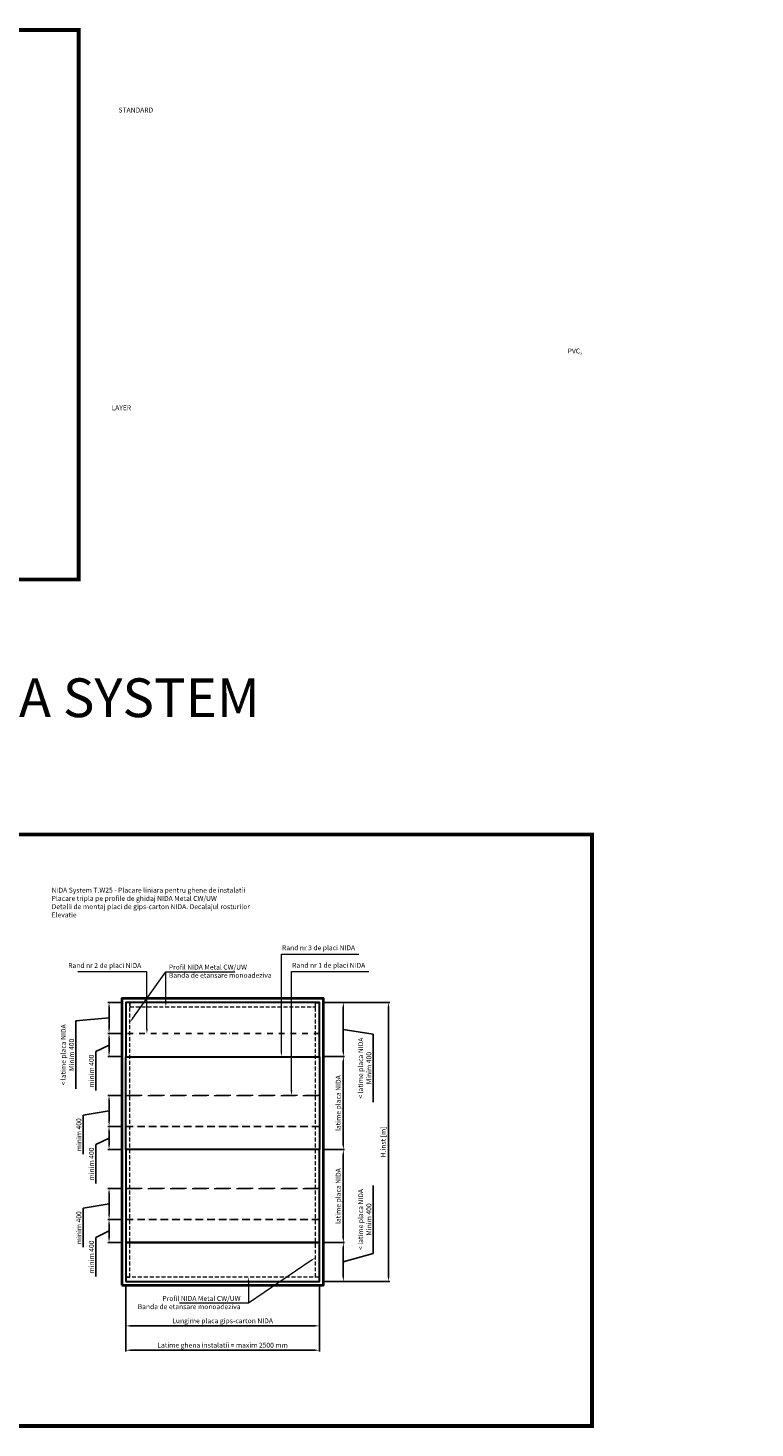
# Model space of a CAD drawing. Units: inches. Extents: x 14340 to 140750, y -3454 to 15074.
# Drawn here: x 65542 to 74919, y -3454 to 14615 of the extents above; entities that cross this region are included whole.
import ezdxf
from ezdxf import colors
from ezdxf.entities.mleader import LeaderData, LeaderLine
from ezdxf.math import Vec2, Vec3

# ---------------------------------------------------------------- set-up
doc = ezdxf.new("R2010")
doc.units = ezdxf.units.IN
doc.header["$MEASUREMENT"] = 0
doc.linetypes.add('DASHDOT', pattern=[1, 0.5, -0.25, 0, -0.25])
doc.linetypes.add('DASHED', pattern=[19.05, 12.7, -6.35])
for name, color, linetype, lineweight in [('00_M COTE', 7, 'Continuous', 9), ('S_BETON', 252, 'Continuous', 40), ('S_METAL', 11, 'Continuous', 40), ('S_PLACI NIDA', 1, 'Continuous', 30), ('S_TEXT', 7, 'Continuous', 13)]:
    doc.layers.add(name, color=color, linetype=linetype, lineweight=lineweight)
doc.styles.add('1_25 RUBRIK', font='Rubrik-Light.ttf', dxfattribs={"height": 63.75})
doc.styles.add('1_50 RUBRIK', font='Rubrik-Light.ttf', dxfattribs={"height": 127.5})
doc.styles.get("Standard").update_dxf_attribs({"font": 'arial.ttf'})
doc.dimstyles.new('1_25 DIM', dxfattribs={"dimscale": 25, "dimtxt": 63.75, "dimasz": 2.5, "dimexe": 0.6, "dimexo": 1.5, "dimgap": 1, "dimtad": 1, "dimzin": 9, "dimdsep": 46, "dimtxsty": '1_25 RUBRIK', "dimcen": 0, "dimdle": 0.025, "dimclrt": 256, "dimazin": 2, "dimtfac": 1, "dimtix": 1, "dimtmove": 1, "dimatfit": 3, "dimfxl": 1, "dimtolj": 1, "dimtzin": 9, "dimarcsym": 0})

# ---------------------------------------------------------------- blocks, each defined once
blk = doc.blocks.new('*D234')
at = {"layer": '00_M COTE', "color": 0, "lineweight": -2, "transparency": 16777216}
for p, q in [((66802, -1599), (66802, -2465)), ((69302, -1599), (69302, -2465)), ((66865, -2450), (69240, -2450))]:
    blk.add_line(p, q, dxfattribs=at)
at = {"layer": '00_M COTE', "color": 0, "transparency": 16777216}
for points in [[(66865, -2440), (66865, -2460), (66802, -2450)], [(69240, -2440), (69240, -2460), (69302, -2450)]]:
    blk.add_solid(points, dxfattribs=at)
at = {"layer": 'Defpoints', "color": 0, "transparency": 16777216}
for p in [(66802, -1561), (69302, -1561), (69302, -2450)]:
    blk.add_point(p, dxfattribs=at)
at = {"layer": '00_M COTE', "transparency": 16777216, "insert": (68052, -2385), "char_height": 63.75, "attachment_point": 5, "style": '1_25 RUBRIK'}
blk.add_mtext('\\A1;Latime ghena instalatii = maxim 2500 mm', dxfattribs=at)
blk = doc.blocks.new('*D235')
at = {"layer": '00_M COTE', "color": 0, "lineweight": -2, "transparency": 16777216}
for p, q in [((69996, -1202), (69996, -324)), ((69340, -1061), (69624, -1061)), ((69609, -1499), (69609, -1124)), ((69609, -1311), (69996, -1202)), ((69340, -1561), (69624, -1561))]:
    blk.add_line(p, q, dxfattribs=at)
at = {"layer": '00_M COTE', "color": 0, "transparency": 16777216}
for points in [[(69599, -1124), (69620, -1124), (69609, -1061)], [(69599, -1499), (69620, -1499), (69609, -1561)]]:
    blk.add_solid(points, dxfattribs=at)
at = {"layer": 'Defpoints', "color": 0, "transparency": 16777216}
for p in [(69302, -1061), (69609, -1061), (69302, -1561)]:
    blk.add_point(p, dxfattribs=at)
at = {"layer": '00_M COTE', "transparency": 16777216, "insert": (69886, -763), "char_height": 63.75, "attachment_point": 5, "rotation": 90, "style": '1_25 RUBRIK'}
blk.add_mtext('\\A1;< latime placa NIDA\\PMinim 400', dxfattribs=at)
blk = doc.blocks.new('*D236')
at = {"layer": '00_M COTE', "color": 0, "lineweight": -2, "transparency": 16777216}
for p, q in [((69340, 139), (69624, 139)), ((69609, -999), (69609, 76)), ((69340, -1061), (69624, -1061))]:
    blk.add_line(p, q, dxfattribs=at)
at = {"layer": '00_M COTE', "color": 0, "transparency": 16777216}
for points in [[(69599, 76), (69620, 76), (69609, 139)], [(69599, -999), (69620, -999), (69609, -1061)]]:
    blk.add_solid(points, dxfattribs=at)
at = {"layer": 'Defpoints', "color": 0, "transparency": 16777216}
for p in [(69302, 139), (69609, 139), (69302, -1061)]:
    blk.add_point(p, dxfattribs=at)
at = {"layer": '00_M COTE', "transparency": 16777216, "insert": (69544, -461), "char_height": 63.75, "attachment_point": 5, "rotation": 90, "style": '1_25 RUBRIK'}
blk.add_mtext('\\A1;latime placa NIDA', dxfattribs=at)
blk = doc.blocks.new('*D237')
at = {"layer": '00_M COTE', "color": 0, "lineweight": -2, "transparency": 16777216}
for p, q in [((66765, 2039), (66573, 2039)), ((66588, 1839), (66161, 1801)), ((66588, 1701), (66588, 1976)), ((66161, 1801), (66161, 923)), ((66765, 1639), (66573, 1639))]:
    blk.add_line(p, q, dxfattribs=at)
at = {"layer": '00_M COTE', "color": 0, "transparency": 16777216}
for points in [[(66577, 1976), (66598, 1976), (66588, 2039)], [(66577, 1701), (66598, 1701), (66588, 1639)]]:
    blk.add_solid(points, dxfattribs=at)
at = {"layer": 'Defpoints', "color": 0, "transparency": 16777216}
for p in [(66588, 2039), (66802, 2039), (66802, 1639)]:
    blk.add_point(p, dxfattribs=at)
at = {"layer": '00_M COTE', "transparency": 16777216, "insert": (66051, 1362), "char_height": 63.75, "attachment_point": 5, "rotation": 90, "style": '1_25 RUBRIK'}
blk.add_mtext('\\A1;< latime placa NIDA\\PMinim 400', dxfattribs=at)
blk = doc.blocks.new('*D238')
at = {"layer": '00_M COTE', "color": 0, "lineweight": -2, "transparency": 16777216}
for p, q in [((66765, -361), (66573, -361)), ((66588, -699), (66588, -424)), ((66588, -561), (66255, -618)), ((66255, -618), (66255, -1120)), ((66765, -761), (66573, -761))]:
    blk.add_line(p, q, dxfattribs=at)
at = {"layer": '00_M COTE', "color": 0, "transparency": 16777216}
for points in [[(66577, -424), (66598, -424), (66588, -361)], [(66577, -699), (66598, -699), (66588, -761)]]:
    blk.add_solid(points, dxfattribs=at)
at = {"layer": 'Defpoints', "color": 0, "transparency": 16777216}
for p in [(66588, -361), (66802, -361), (66802, -761)]:
    blk.add_point(p, dxfattribs=at)
at = {"layer": '00_M COTE', "transparency": 16777216, "insert": (66198, -869), "char_height": 63.75, "attachment_point": 5, "rotation": 90, "style": '1_25 RUBRIK'}
blk.add_mtext('\\A1;minim 400', dxfattribs=at)
blk = doc.blocks.new('*D240')
at = {"layer": '00_M COTE', "color": 0, "lineweight": -2, "transparency": 16777216}
for p, q in [((69340, 2039), (70208, 2039)), ((70193, 1976), (70193, -1499)), ((69340, -1561), (70208, -1561))]:
    blk.add_line(p, q, dxfattribs=at)
at = {"layer": '00_M COTE', "color": 0, "transparency": 16777216}
for points in [[(70182, 1976), (70203, 1976), (70193, 2039)], [(70182, -1499), (70203, -1499), (70193, -1561)]]:
    blk.add_solid(points, dxfattribs=at)
at = {"layer": 'Defpoints', "color": 0, "transparency": 16777216}
for p in [(69302, 2039), (69302, -1561), (70193, -1561)]:
    blk.add_point(p, dxfattribs=at)
at = {"layer": '00_M COTE', "transparency": 16777216, "insert": (70124, 239), "char_height": 63.75, "attachment_point": 5, "rotation": 90, "style": '1_25 RUBRIK'}
blk.add_mtext('\\A1;H.inst [m]', dxfattribs=at)
blk = doc.blocks.new('*D241')
at = {"layer": '00_M COTE', "color": 0, "lineweight": -2, "transparency": 16777216}
for p, q in [((66802, -1599), (66802, -2151)), ((69302, -1599), (69302, -2151)), ((69240, -2136), (66865, -2136))]:
    blk.add_line(p, q, dxfattribs=at)
at = {"layer": '00_M COTE', "color": 0, "transparency": 16777216}
for points in [[(66865, -2125), (66865, -2146), (66802, -2136)], [(69240, -2125), (69240, -2146), (69302, -2136)]]:
    blk.add_solid(points, dxfattribs=at)
at = {"layer": 'Defpoints', "color": 0, "transparency": 16777216}
for p in [(66802, -1561), (69302, -1561), (66802, -2136)]:
    blk.add_point(p, dxfattribs=at)
at = {"layer": '00_M COTE', "transparency": 16777216, "insert": (68052, -2070), "char_height": 63.75, "attachment_point": 5, "style": '1_25 RUBRIK'}
blk.add_mtext('\\A1;Lungime placa gips-carton NIDA', dxfattribs=at)
blk = doc.blocks.new('*D252')
at = {"layer": '00_M COTE', "color": 0, "lineweight": -2, "transparency": 16777216}
for p, q in [((66765, -761), (66573, -761)), ((66588, -824), (66588, -999)), ((66588, -911), (66417, -996)), ((66417, -996), (66417, -1498)), ((66768, -1061), (66573, -1061))]:
    blk.add_line(p, q, dxfattribs=at)
at = {"layer": '00_M COTE', "color": 0, "transparency": 16777216}
for points in [[(66577, -824), (66598, -824), (66588, -761)], [(66577, -999), (66598, -999), (66588, -1061)]]:
    blk.add_solid(points, dxfattribs=at)
at = {"layer": 'Defpoints', "color": 0, "transparency": 16777216}
for p in [(66802, -761), (66588, -1061), (66806, -1061)]:
    blk.add_point(p, dxfattribs=at)
at = {"layer": '00_M COTE', "transparency": 16777216, "insert": (66360, -1247), "char_height": 63.75, "attachment_point": 5, "rotation": 90, "style": '1_25 RUBRIK'}
blk.add_mtext('\\A1;minim 400', dxfattribs=at)
blk = doc.blocks.new('*D253')
at = {"layer": '00_M COTE', "color": 0, "lineweight": -2, "transparency": 16777216}
for p, q in [((69340, 1339), (69624, 1339)), ((69609, 1276), (69609, 201)), ((69340, 139), (69624, 139))]:
    blk.add_line(p, q, dxfattribs=at)
at = {"layer": '00_M COTE', "color": 0, "transparency": 16777216}
for points in [[(69599, 1276), (69620, 1276), (69609, 1339)], [(69599, 201), (69620, 201), (69609, 139)]]:
    blk.add_solid(points, dxfattribs=at)
at = {"layer": 'Defpoints', "color": 0, "transparency": 16777216}
for p in [(69302, 1339), (69302, 139), (69609, 139)]:
    blk.add_point(p, dxfattribs=at)
at = {"layer": '00_M COTE', "transparency": 16777216, "insert": (69544, 739), "char_height": 63.75, "attachment_point": 5, "rotation": 90, "style": '1_25 RUBRIK'}
blk.add_mtext('\\A1;latime placa NIDA', dxfattribs=at)
blk = doc.blocks.new('*D254')
at = {"layer": '00_M COTE', "color": 0, "lineweight": -2, "transparency": 16777216}
for p, q in [((69340, 2039), (69624, 2039)), ((69609, 1401), (69609, 1976)), ((69609, 1689), (69996, 1630)), ((69996, 1630), (69996, 752)), ((69340, 1339), (69624, 1339))]:
    blk.add_line(p, q, dxfattribs=at)
at = {"layer": '00_M COTE', "color": 0, "transparency": 16777216}
for points in [[(69599, 1976), (69620, 1976), (69609, 2039)], [(69599, 1401), (69620, 1401), (69609, 1339)]]:
    blk.add_solid(points, dxfattribs=at)
at = {"layer": 'Defpoints', "color": 0, "transparency": 16777216}
for p in [(69302, 2039), (69609, 2039), (69302, 1339)]:
    blk.add_point(p, dxfattribs=at)
at = {"layer": '00_M COTE', "transparency": 16777216, "insert": (69886, 1191), "char_height": 63.75, "attachment_point": 5, "rotation": 90, "style": '1_25 RUBRIK'}
blk.add_mtext('\\A1;< latime placa NIDA\\PMinim 400', dxfattribs=at)
blk = doc.blocks.new('*D255')
at = {"layer": '00_M COTE', "color": 0, "lineweight": -2, "transparency": 16777216}
for p, q in [((66765, 1639), (66573, 1639)), ((66588, 1489), (66417, 1404)), ((66588, 1576), (66588, 1401)), ((66417, 1404), (66417, 902)), ((66768, 1339), (66573, 1339))]:
    blk.add_line(p, q, dxfattribs=at)
at = {"layer": '00_M COTE', "color": 0, "transparency": 16777216}
for points in [[(66577, 1576), (66598, 1576), (66588, 1639)], [(66577, 1401), (66598, 1401), (66588, 1339)]]:
    blk.add_solid(points, dxfattribs=at)
at = {"layer": 'Defpoints', "color": 0, "transparency": 16777216}
for p in [(66802, 1639), (66588, 1339), (66806, 1339)]:
    blk.add_point(p, dxfattribs=at)
at = {"layer": '00_M COTE', "transparency": 16777216, "insert": (66360, 1153), "char_height": 63.75, "attachment_point": 5, "rotation": 90, "style": '1_25 RUBRIK'}
blk.add_mtext('\\A1;minim 400', dxfattribs=at)
blk = doc.blocks.new('*D257')
at = {"layer": '00_M COTE', "color": 0, "lineweight": -2, "transparency": 16777216}
for p, q in [((66765, 839), (66573, 839)), ((66588, 501), (66588, 776)), ((66588, 639), (66255, 582)), ((66255, 582), (66255, 80)), ((66765, 439), (66573, 439))]:
    blk.add_line(p, q, dxfattribs=at)
at = {"layer": '00_M COTE', "color": 0, "transparency": 16777216}
for points in [[(66577, 776), (66598, 776), (66588, 839)], [(66577, 501), (66598, 501), (66588, 439)]]:
    blk.add_solid(points, dxfattribs=at)
at = {"layer": 'Defpoints', "color": 0, "transparency": 16777216}
for p in [(66588, 839), (66802, 839), (66802, 439)]:
    blk.add_point(p, dxfattribs=at)
at = {"layer": '00_M COTE', "transparency": 16777216, "insert": (66198, 331), "char_height": 63.75, "attachment_point": 5, "rotation": 90, "style": '1_25 RUBRIK'}
blk.add_mtext('\\A1;minim 400', dxfattribs=at)
blk = doc.blocks.new('*D256')
at = {"layer": '00_M COTE', "color": 0, "lineweight": -2, "transparency": 16777216}
for p, q in [((66765, 439), (66573, 439)), ((66588, 376), (66588, 201)), ((66588, 289), (66417, 204)), ((66417, 204), (66417, -298)), ((66768, 139), (66573, 139))]:
    blk.add_line(p, q, dxfattribs=at)
at = {"layer": '00_M COTE', "color": 0, "transparency": 16777216}
for points in [[(66577, 376), (66598, 376), (66588, 439)], [(66577, 201), (66598, 201), (66588, 139)]]:
    blk.add_solid(points, dxfattribs=at)
at = {"layer": 'Defpoints', "color": 0, "transparency": 16777216}
for p in [(66802, 439), (66588, 139), (66806, 139)]:
    blk.add_point(p, dxfattribs=at)
at = {"layer": '00_M COTE', "transparency": 16777216, "insert": (66360, -47), "char_height": 63.75, "attachment_point": 5, "rotation": 90, "style": '1_25 RUBRIK'}
blk.add_mtext('\\A1;minim 400', dxfattribs=at)

msp = doc.modelspace()

# ---------------------------------------------------------------- linework, layer by layer
at = {"layer": 'S_BETON'}
msp.add_lwpolyline([(66752.241, -1611.385), (69352.241, -1611.385), (69352.241, 2088.615), (66752.241, 2088.615)], close=True, dxfattribs=at)
at = {"layer": 'S_METAL', "linetype": 'DASHED', "lineweight": 20, "ltscale": 4}
for points in [[(66805.777, 2033.615), (66805.777, -1507.85), (66855.777, -1507.85), (66855.777, 2033.615)], [(69248.706, 2033.615), (66855.777, 2033.615), (66855.777, 1983.615), (69248.706, 1983.615)], [(69298.706, 2033.615), (69298.706, -1507.85), (69248.706, -1507.85), (69248.706, 2033.615)], [(66805.777, -1557.85), (69297.241, -1557.85), (69297.241, -1507.85), (66805.777, -1507.85)]]:
    msp.add_lwpolyline(points, close=True, dxfattribs=at)
at = {"layer": 'S_PLACI NIDA', "linetype": 'DASHED', "lineweight": 20, "ltscale": 15}
for points in [[(66802.241, 838.615), (69302.241, 838.615), (69302.241, 2038.615), (66802.241, 2038.615)], [(66802.241, -361.385), (69302.241, -361.385), (69302.241, 838.615), (66802.241, 838.615)], [(66802.241, -1561.385), (69302.241, -1561.385), (69302.241, -361.385), (66802.241, -361.385)]]:
    msp.add_lwpolyline(points, close=True, dxfattribs=at)
at = {"layer": 'S_PLACI NIDA', "color": 3, "linetype": 'DASHDOT', "lineweight": 25, "ltscale": 150}
for points in [[(66802.241, 2038.615), (69302.241, 2038.615), (69302.241, 1638.615), (66802.241, 1638.615)], [(66802.241, 438.615), (69302.241, 438.615), (69302.241, 1638.615), (66802.241, 1638.615)], [(66802.241, -761.385), (69302.241, -761.385), (69302.241, 438.615), (66802.241, 438.615)], [(66802.241, -1561.385), (69302.241, -1561.385), (69302.241, -761.385), (66802.241, -761.385)]]:
    msp.add_lwpolyline(points, close=True, dxfattribs=at)
at = {"layer": 'S_PLACI NIDA', "color": 4, "ltscale": 150}
for points in [[(66802.241, 1338.615), (69302.241, 1338.615), (69302.241, 2038.615), (66802.241, 2038.615)], [(66802.241, 1338.615), (69302.241, 1338.615), (69302.241, 138.615), (66802.241, 138.615)], [(66802.241, -1061.385), (69302.241, -1061.385), (69302.241, 138.615), (66802.241, 138.615)], [(66802.241, -1561.385), (69302.241, -1561.385), (69302.241, -1061.385), (66802.241, -1061.385)]]:
    msp.add_lwpolyline(points, close=True, dxfattribs=at)
at = {"layer": 'S_TEXT', "color": 60, "linetype": 'DASHED', "ltscale": 40}
msp.add_line((66195.887, 7496.87), (66195.887, 14590.259), dxfattribs=at)
at = {"layer": 'S_TEXT', "color": 60, "linetype": 'DASHED', "ltscale": 40, "const_width": 50}
for points in [[(52992.052, 14590.259), (66195.887, 14590.259), (66195.887, 7496.87), (52992.052, 7496.87)], [(52992.052, 4205.634), (72817.381, 4205.634), (72817.381, -3428.786), (52992.052, -3428.786)]]:
    msp.add_lwpolyline(points, close=True, dxfattribs=at)

# ---------------------------------------------------------------- texts
at = {"layer": 'S_TEXT', "attachment_point": 4}
for s, insert, char_height, width, style in [('\\pi381.8024;LAYER PENTRU COTE SI TEXT', (59685.874, 13778.904), 63.75, 2030.78216, '1_25 RUBRIK'), ('\\pi203.32038;STANDARD PENTRU COTARE DESENE', (53747.622, 13502.941), 63.75, 2030.78216, '1_25 RUBRIK'), ('\\pi83.21517;LAYERE PENTRU PROFILE SI PIESE METALICE\\P\\pi1277.65099;si pentru axele lor', (59241.332, 12319.95), 63.75, 2030.78216, '1_25 RUBRIK'), ('\\pi481.96813;LAYER PENTRU IZOLATIE', (59378.195, 11044.805), 63.75, 2030.78216, '1_25 RUBRIK'), ('\\pi44.70966;LAYER PENTRU ACCESORII PLASTIC, PROFILE \\P\\pi205.88297;PVC, BENZI DE IMBINARE, TENCUIALA', (59378.195, 10499.715), 63.75, 2030.78216, '1_25 RUBRIK'), ('\\pi113.58484;LAYER PENTRU PLACILE DE GIPS-CARTON \\P\\pi912.12328;NIDA', (59378.195, 9607.371), 63.75, 2030.78216, '1_25 RUBRIK'), ('\\pi36.7072;LAYER PENTRU MATERIALE DE BAZA: BETON, \\P\\pi565.40959;BCA, ZIDARIE, METAL', (59378.195, 8923.389), 63.75, 2030.78216, '1_25 RUBRIK'), ('PLACARE LINIARA TRIPLU PLACATA NIDA SYSTEM', (52997.431, 5906.125), 500, 46922.30934, '1_50 RUBRIK')]:
    msp.add_mtext(s, dxfattribs=dict(at, insert=insert, char_height=char_height, width=width, style=style))
at = {"layer": 'S_TEXT', "lineweight": 13, "insert": (65846.776, 3519.195), "char_height": 63.75, "attachment_point": 1, "style": '1_25 RUBRIK'}
msp.add_mtext_dynamic_manual_height_columns('\\A1;NIDA System T.W25 - Placare liniara pentru ghene de instalatii\\PPlacare tripla pe profile de ghidaj NIDA Metal CW/UW\\PDetalii de montaj placi de gips-carton NIDA. Decalajul rosturilor\\PElevatie', width=4772.75166, gutter_width=62.5, heights=[515.892], dxfattribs=at)
at = {"layer": 'S_TEXT', "char_height": 63.75, "style": '1_25 RUBRIK'}
for s, insert, attachment_point in [('Rand nr 3 de placi NIDA', (68818.289, 2776.277), 1), ('Rand nr 2 de placi NIDA', (66060.036, 2547.174), 1), ('Profil NIDA Metal CW/UW\\PBanda de etansare monoadeziva', (67358.43, 2441.48), 4), ('Rand nr 1 de placi NIDA', (68949.152, 2549.616), 1), ('Profil NIDA Metal CW/UW\\PBanda de etansare monoadeziva', (68283.571, -1834.965), 6)]:
    msp.add_mtext_dynamic_manual_height_columns(s, width=2043.36626, gutter_width=1, heights=[0], dxfattribs=dict(at, insert=insert, attachment_point=attachment_point))

# ---------------------------------------------------------------- dimensions: what is measured, and where the dimension line sits
at = {"layer": '00_M COTE'}
for base, p1, p2, angle, text, picture, middle in [((66587.731, 2038.615), (66802.241, 1638.615), (66802.241, 2038.615), 90, '< latime placa NIDA\\PMinim 400', '*D237', (66160.913, 1775.796)), ((69609.496, 2038.615), (69302.241, 1338.615), (69302.241, 2038.615), 90, '< latime placa NIDA\\PMinim 400', '*D254', (69995.951, 1605.35)), ((66587.731, 1338.615), (66802.241, 1638.615), (66805.777, 1338.615), 270, 'minim 400', '*D255', (66417.331, 1378.763)), ((69609.496, 138.615), (69302.241, 1338.615), (69302.241, 138.615), 270, 'latime placa NIDA', '*D253', (69609.496, 738.615)), ((66587.731, 838.615), (66802.241, 438.615), (66802.241, 838.615), 90, 'minim <>', '*D257', (66255.047, 556.952)), ((66587.731, 138.615), (66802.241, 438.615), (66805.777, 138.615), 270, 'minim 400', '*D256', (66417.331, 178.763)), ((69609.496, 138.615), (69302.241, -1061.385), (69302.241, 138.615), 90, 'latime placa NIDA', '*D236', (69609.496, -461.385)), ((69609.496, -1061.385), (69302.241, -1561.385), (69302.241, -1061.385), 90, '< latime placa NIDA\\PMinim 400', '*D235', (69995.951, -1176.9)), ((66587.731, -361.385), (66802.241, -761.385), (66802.241, -361.385), 90, 'minim <>', '*D238', (66255.047, -643.048)), ((66587.731, -1061.385), (66802.241, -761.385), (66805.777, -1061.385), 270, 'minim 400', '*D252', (66417.331, -1021.237))]:
    dim = msp.add_linear_dim(base=base, p1=p1, p2=p2, angle=angle, text=text, dimstyle='1_25 DIM', dxfattribs=at)
    dim.commit()
    dim.dimension.update_dxf_attribs({"geometry": picture, "text_midpoint": middle, "dimtype": 160})
dim = msp.add_linear_dim(base=(70192.781, -1561.385), p1=(69302.241, 2038.615), p2=(69302.241, -1561.385), angle=90, text='H.inst [m]', dimstyle='1_25 DIM', dxfattribs=at)
dim.commit()
dim.dimension.update_dxf_attribs({"geometry": '*D240', "text_midpoint": (70124.217, 238.615)})
for base, p1, p2, text, picture, middle in [((69302.241, -2449.995), (66802.241, -1561.385), (69302.241, -1561.385), 'Latime ghena instalatii = maxim 2500 mm', '*D234', (68052.241, -2384.848)), ((66802.241, -2135.769), (69302.241, -1561.385), (66802.241, -1561.385), 'Lungime placa gips-carton NIDA', '*D241', (68052.241, -2070.352))]:
    dim = msp.add_linear_dim(base=base, p1=p1, p2=p2, text=text, dimstyle='1_25 DIM', dxfattribs=at)
    dim.commit()
    dim.dimension.update_dxf_attribs({"geometry": picture, "text_midpoint": middle})

# ---------------------------------------------------------------- leaders
at = {"layer": 'S_TEXT'}
ml = msp.add_multileader_mtext('Standard', dxfattribs=at)
ml.set_content('')
ml.set_leader_properties(color=256, linetype='ByLayer', lineweight=-1)
ml.build(insert=Vec2(0, 0))
ml.multileader.update_dxf_attribs({"has_dogleg": 0, "text_left_attachment_type": 6, "text_right_attachment_type": 6, "dogleg_length": 0.36, "arrow_head_size": 63.75, "scale": 25})
ctx = ml.context
ctx.base_point, ctx.scale, ctx.char_height, ctx.arrow_head_size, ctx.landing_gap_size, ctx.plane_origin = Vec3(69807.503, 2663.044), 25, 63.75, 63.75, 25, Vec3(68810.293, 1065.276)
ctx.left_attachment, ctx.right_attachment = 6, 6
notes = []
notes.append((ctx, [(0, (1, 1, 0), (69798.503, 2663.044), (1, 0), 9, [(0, [(68810.293, 1338.615), (68810.293, 2663.044)], 0, [])])]))
ctx.mtext, ml.multileader.dxf.content_type = None, 0
ml = msp.add_multileader_mtext('Standard', dxfattribs=at)
ml.set_content('')
ml.set_leader_properties(color=256, linetype='ByLayer', lineweight=-1)
ml.build(insert=Vec2(0, 0))
ml.multileader.update_dxf_attribs({"has_dogleg": 0, "text_left_attachment_type": 6, "text_right_attachment_type": 6, "dogleg_length": 0.36, "arrow_head_size": 63.75, "scale": 25})
ctx = ml.context
ctx.base_point, ctx.scale, ctx.char_height, ctx.arrow_head_size, ctx.landing_gap_size, ctx.plane_origin = Vec3(66185.617, 2433.941), 25, 63.75, 63.75, 25, Vec3(67075.919, 1096.31)
ctx.left_attachment, ctx.right_attachment = 6, 6
notes.append((ctx, [(1, (1, 1, 0), (66194.617, 2433.941), (-1, 0), 9, [(0, [(67075.919, 1633.438), (67075.919, 2433.941)], 0, [])])]))
ctx.mtext, ml.multileader.dxf.content_type = None, 0
ml = msp.add_multileader_mtext('Standard', dxfattribs=at)
ml.set_content('')
ml.set_leader_properties(color=256, linetype='ByLayer', lineweight=-1)
ml.build(insert=Vec2(0, 0))
ml.multileader.update_dxf_attribs({"has_dogleg": 0, "text_left_attachment_type": 6, "text_right_attachment_type": 6, "dogleg_length": 0.36, "arrow_head_size": 63.75, "scale": 25})
ctx = ml.context
ctx.base_point, ctx.scale, ctx.char_height, ctx.arrow_head_size, ctx.landing_gap_size, ctx.plane_origin, ctx.plane_x_axis, ctx.plane_y_axis = Vec3(68209.946, 2433.941), 25, 63.75, 63.75, 25, Vec3(66057.673, 1710.097), Vec3(0, 1), Vec3(-1, 0)
ctx.left_attachment, ctx.right_attachment = 6, 6
notes.append((ctx, [(1, (1, 1, 0), (68209.946, 2442.941), (0, -1), 9, [(0, [(66855.777, 1782.016), (67319.644, 2433.941)], 0, [])])]))
ctx.mtext, ml.multileader.dxf.content_type = None, 0
ml = msp.add_multileader_mtext('Standard', dxfattribs=at)
ml.set_content('')
ml.set_leader_properties(color=256, linetype='ByLayer', lineweight=-1)
ml.build(insert=Vec2(0, 0))
ml.multileader.update_dxf_attribs({"has_dogleg": 0, "text_left_attachment_type": 6, "text_right_attachment_type": 6, "dogleg_length": 0.36, "arrow_head_size": 63.75, "scale": 25})
ctx = ml.context
ctx.base_point, ctx.scale, ctx.char_height, ctx.arrow_head_size, ctx.landing_gap_size, ctx.plane_origin = Vec3(68209.946, 2433.941), 25, 63.75, 63.75, 25, Vec3(67319.644, 1096.31)
ctx.left_attachment, ctx.right_attachment, ctx.text_align_type = 6, 6, 2
notes.append((ctx, [(1, (1, 1, 0), (68200.946, 2433.941), (1, 0), 9, [(0, [(67319.644, 1983.615), (67319.644, 2433.941)], 0, [])])]))
ctx.mtext, ml.multileader.dxf.content_type = None, 0
ml = msp.add_multileader_mtext('Standard', dxfattribs=at)
ml.set_content('')
ml.set_leader_properties(color=256, linetype='ByLayer', lineweight=-1)
ml.build(insert=Vec2(0, 0))
ml.multileader.update_dxf_attribs({"has_dogleg": 0, "text_left_attachment_type": 6, "text_right_attachment_type": 6, "dogleg_length": 0.36, "arrow_head_size": 63.75, "scale": 25})
ctx = ml.context
ctx.base_point, ctx.scale, ctx.char_height, ctx.arrow_head_size, ctx.landing_gap_size, ctx.plane_origin = Vec3(69938.366, 2436.383), 25, 63.75, 63.75, 25, Vec3(68941.156, 838.615)
ctx.left_attachment, ctx.right_attachment = 6, 6
notes.append((ctx, [(0, (1, 1, 0), (69929.366, 2436.383), (1, 0), 9, [(0, [(68941.156, 838.615), (68941.156, 2436.383)], 0, [])])]))
ctx.mtext, ml.multileader.dxf.content_type = None, 0
ml = msp.add_multileader_mtext('Standard', dxfattribs=at)
ml.set_content('')
ml.set_leader_properties(color=256, linetype='ByLayer', lineweight=-1)
ml.build(insert=Vec2(0, 0))
ml.multileader.update_dxf_attribs({"has_dogleg": 0, "text_left_attachment_type": 6, "text_right_attachment_type": 6, "dogleg_length": 0.36, "arrow_head_size": 63.75, "scale": 25})
ctx = ml.context
ctx.base_point, ctx.scale, ctx.char_height, ctx.arrow_head_size, ctx.landing_gap_size, ctx.plane_origin, ctx.plane_x_axis, ctx.plane_y_axis = Vec3(67494.028, -1842.504), 25, 63.75, 63.75, 25, Vec3(69646.3, -1118.66), Vec3(0, -1), Vec3(1, 0)
ctx.left_attachment, ctx.right_attachment = 6, 6
notes.append((ctx, [(1, (1, 1, 0), (67494.028, -1851.504), (0, 1), 9, [(0, [(69248.706, -1255.744), (68384.33, -1842.504)], 0, [])])]))
ctx.mtext, ml.multileader.dxf.content_type = None, 0
ml = msp.add_multileader_mtext('Standard', dxfattribs=at)
ml.set_content('')
ml.set_leader_properties(color=256, linetype='ByLayer', lineweight=-1)
ml.build(insert=Vec2(0, 0))
ml.multileader.update_dxf_attribs({"has_dogleg": 0, "text_left_attachment_type": 6, "text_right_attachment_type": 6, "dogleg_length": 0.36, "arrow_head_size": 63.75, "scale": 25})
ctx = ml.context
ctx.base_point, ctx.scale, ctx.char_height, ctx.arrow_head_size, ctx.landing_gap_size, ctx.plane_origin = Vec3(67494.028, -1842.504), 25, 63.75, 63.75, 25, Vec3(68384.33, -3180.135)
ctx.left_attachment, ctx.right_attachment = 6, 6
notes.append((ctx, [(1, (1, 1, 0), (67503.028, -1842.504), (-1, 0), 9, [(0, [(68384.33, -1507.85), (68384.33, -1842.504)], 0, [])])]))
ctx.mtext, ml.multileader.dxf.content_type = None, 0
for ctx, leaders in notes:
    for number, flags, end, landing, length, lines in leaders:
        leader = LeaderData()
        leader.index, (leader.has_last_leader_line, leader.has_dogleg_vector, leader.attachment_direction) = number, flags
        leader.last_leader_point, leader.dogleg_vector, leader.dogleg_length = Vec3(end), Vec3(landing), length
        for number, points, colour, breaks in lines:
            line = LeaderLine()
            line.index, line.vertices, line.color, line.breaks = number, Vec3.list(points), colors.encode_raw_color(colour), breaks
            leader.lines.append(line)
        ctx.leaders.append(leader)

doc.saveas('drawing.dxf')
